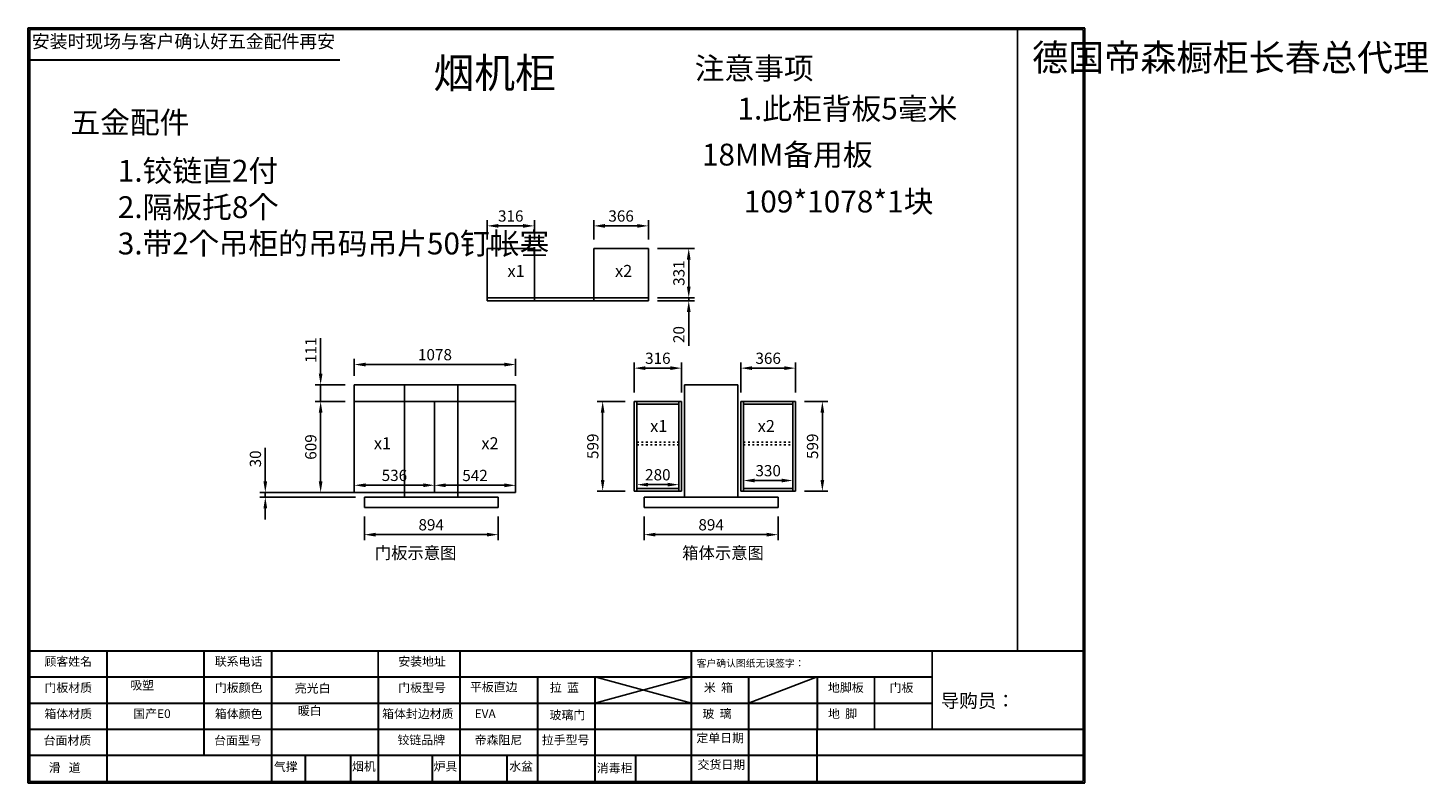
# Model space of a CAD drawing. Units: millimetres. Extents: x 59654 to 69012, y -13290 to -8246.
import ezdxf

# ---------------------------------------------------------------- set-up
doc = ezdxf.new("R2010")
doc.units = ezdxf.units.MM
doc.linetypes.add('ACAD_ISO03W100', pattern=[30, 12, -18])
doc.styles.get("Standard").update_dxf_attribs({"font": 'txt', "bigfont": 'gbcbig.shx'})
doc.dimstyles.new('ISO-25', dxfattribs={"dimscale": 30, "dimtxt": 2.5, "dimasz": 2.5, "dimexe": 1.25, "dimexo": 2, "dimtad": 1, "dimdec": 0, "dimtxsty": 'Standard', "dimcen": 2.5, "dimadec": 0, "dimazin": 0, "dimtfac": 1, "dimtdec": 0, "dimtmove": 0, "dimatfit": 3, "dimfxl": 1, "dimarcsym": 0})

# ---------------------------------------------------------------- blocks, each defined once
blk = doc.blocks.new('*D0')
at = {"color": 0, "lineweight": -2, "transparency": 16777216}
for p, q in [((61902, -11510), (61902, -11668.5)), ((62796, -11510), (62796, -11668.5)), ((61977, -11631), (62721, -11631))]:
    blk.add_line(p, q, dxfattribs=at)
at = {"color": 0, "transparency": 16777216}
for points in [[(61977, -11618.5), (61977, -11643.5), (61902, -11631)], [(62721, -11618.5), (62721, -11643.5), (62796, -11631)]]:
    blk.add_solid(points, dxfattribs=at)
at = {"layer": 'Defpoints', "color": 0, "transparency": 16777216}
for p in [(61902, -11450), (62796, -11450), (62796, -11631)]:
    blk.add_point(p, dxfattribs=at)
at = {"color": 0, "transparency": 16777216, "insert": (62349, -11574.8), "char_height": 75, "attachment_point": 5}
blk.add_mtext('894', dxfattribs=at)
blk = doc.blocks.new('*D1')
at = {"color": 0, "lineweight": -2, "transparency": 16777216}
for p, q in [((61835, -10570), (61835, -10457.2)), ((62913, -10570), (62913, -10457.2)), ((62838, -10494.7), (61910, -10494.7))]:
    blk.add_line(p, q, dxfattribs=at)
at = {"color": 0, "transparency": 16777216}
for points in [[(61910, -10482.2), (61910, -10507.2), (61835, -10494.7)], [(62838, -10482.2), (62838, -10507.2), (62913, -10494.7)]]:
    blk.add_solid(points, dxfattribs=at)
at = {"layer": 'Defpoints', "color": 0, "transparency": 16777216}
for p in [(61835, -10494.7), (61835, -10630), (62913, -10630)]:
    blk.add_point(p, dxfattribs=at)
at = {"color": 0, "transparency": 16777216, "insert": (62374, -10438.5), "char_height": 75, "attachment_point": 5}
blk.add_mtext('1078', dxfattribs=at)
blk = doc.blocks.new('*D2')
at = {"color": 0, "lineweight": -2, "transparency": 16777216}
for p, q in [((62371, -11290), (62371, -11264)), ((62838, -11301.5), (62446, -11301.5)), ((62913, -11290), (62913, -11264))]:
    blk.add_line(p, q, dxfattribs=at)
at = {"color": 0, "transparency": 16777216}
for points in [[(62446, -11289), (62446, -11314), (62371, -11301.5)], [(62838, -11289), (62838, -11314), (62913, -11301.5)]]:
    blk.add_solid(points, dxfattribs=at)
at = {"layer": 'Defpoints', "color": 0, "transparency": 16777216}
for p in [(62371, -11301.5), (62371, -11350), (62913, -11350)]:
    blk.add_point(p, dxfattribs=at)
at = {"color": 0, "transparency": 16777216, "insert": (62642, -11245.3), "char_height": 75, "attachment_point": 5}
blk.add_mtext('542', dxfattribs=at)
blk = doc.blocks.new('*D3')
at = {"color": 0, "lineweight": -2, "transparency": 16777216}
for p, q in [((61835, -11290), (61835, -11263.6)), ((62296, -11301.1), (61910, -11301.1)), ((62371, -11290), (62371, -11263.6))]:
    blk.add_line(p, q, dxfattribs=at)
at = {"color": 0, "transparency": 16777216}
for points in [[(61910, -11288.6), (61910, -11313.6), (61835, -11301.1)], [(62296, -11288.6), (62296, -11313.6), (62371, -11301.1)]]:
    blk.add_solid(points, dxfattribs=at)
at = {"layer": 'Defpoints', "color": 0, "transparency": 16777216}
for p in [(61835, -11301.1), (61835, -11350), (62371, -11350)]:
    blk.add_point(p, dxfattribs=at)
at = {"color": 0, "transparency": 16777216, "insert": (62103, -11244.8), "char_height": 75, "attachment_point": 5}
blk.add_mtext('536', dxfattribs=at)
blk = doc.blocks.new('*D4')
at = {"color": 0, "lineweight": -2, "transparency": 16777216}
for p, q in [((63773.1, -11510), (63773.1, -11668.5)), ((64667.1, -11510), (64667.1, -11668.5)), ((63848.1, -11631), (64592.1, -11631))]:
    blk.add_line(p, q, dxfattribs=at)
at = {"color": 0, "transparency": 16777216}
for points in [[(63848.1, -11618.5), (63848.1, -11643.5), (63773.1, -11631)], [(64592.1, -11618.5), (64592.1, -11643.5), (64667.1, -11631)]]:
    blk.add_solid(points, dxfattribs=at)
at = {"layer": 'Defpoints', "color": 0, "transparency": 16777216}
for p in [(63773.1, -11450), (64667.1, -11450), (64667.1, -11631)]:
    blk.add_point(p, dxfattribs=at)
at = {"color": 0, "transparency": 16777216, "insert": (64220.1, -11574.8), "char_height": 75, "attachment_point": 5}
blk.add_mtext('894', dxfattribs=at)
blk = doc.blocks.new('*D5')
at = {"color": 0, "lineweight": -2, "transparency": 16777216}
for p, q in [((64436.6, -11280), (64436.6, -11231.9)), ((64511.6, -11269.4), (64691.1, -11269.4)), ((64766.1, -11280), (64766.1, -11231.9))]:
    blk.add_line(p, q, dxfattribs=at)
at = {"color": 0, "transparency": 16777216}
for points in [[(64511.6, -11256.9), (64511.6, -11281.9), (64436.6, -11269.4)], [(64691.1, -11256.9), (64691.1, -11281.9), (64766.1, -11269.4)]]:
    blk.add_solid(points, dxfattribs=at)
at = {"layer": 'Defpoints', "color": 0, "transparency": 16777216}
for p in [(64766.1, -11269.4), (64436.6, -11340), (64766.1, -11340)]:
    blk.add_point(p, dxfattribs=at)
at = {"color": 0, "transparency": 16777216, "insert": (64601.3, -11213.2), "char_height": 75, "attachment_point": 5}
blk.add_mtext('330', dxfattribs=at)
blk = doc.blocks.new('*D6')
at = {"color": 0, "lineweight": -2, "transparency": 16777216}
for p, q in [((63724.1, -11262), (63724.1, -11259.5)), ((63799.1, -11297), (63928.6, -11297)), ((64003.6, -11262), (64003.6, -11259.5))]:
    blk.add_line(p, q, dxfattribs=at)
at = {"color": 0, "transparency": 16777216}
for points in [[(63799.1, -11284.5), (63799.1, -11309.5), (63724.1, -11297)], [(63928.6, -11284.5), (63928.6, -11309.5), (64003.6, -11297)]]:
    blk.add_solid(points, dxfattribs=at)
at = {"layer": 'Defpoints', "color": 0, "transparency": 16777216}
for p in [(63724.1, -11322), (64003.6, -11297), (64003.6, -11322)]:
    blk.add_point(p, dxfattribs=at)
at = {"color": 0, "transparency": 16777216, "insert": (63863.8, -11240.7), "char_height": 75, "attachment_point": 5}
blk.add_mtext('280', dxfattribs=at)
blk = doc.blocks.new('*D7')
at = {"color": 0, "lineweight": -2, "transparency": 16777216}
for p, q in [((61775, -10741), (61572.5, -10741)), ((61610, -11275), (61610, -10816)), ((61775, -11350), (61572.5, -11350))]:
    blk.add_line(p, q, dxfattribs=at)
at = {"color": 0, "transparency": 16777216}
for points in [[(61597.5, -10816), (61622.5, -10816), (61610, -10741)], [(61597.5, -11275), (61622.5, -11275), (61610, -11350)]]:
    blk.add_solid(points, dxfattribs=at)
at = {"layer": 'Defpoints', "color": 0, "transparency": 16777216}
for p in [(61610, -10741), (61835, -10741), (61835, -11350)]:
    blk.add_point(p, dxfattribs=at)
at = {"color": 0, "transparency": 16777216, "insert": (61553.75, -11045.5), "char_height": 75, "attachment_point": 5, "rotation": 90}
blk.add_mtext('609', dxfattribs=at)
blk = doc.blocks.new('*D8')
at = {"color": 0, "lineweight": -2, "transparency": 16777216}
for p, q in [((61610, -10555), (61610, -10317.5)), ((61775, -10630), (61572.5, -10630)), ((61610, -10741), (61610, -10630)), ((61775, -10741), (61572.5, -10741)), ((61610, -10816), (61610, -10891))]:
    blk.add_line(p, q, dxfattribs=at)
at = {"color": 0, "transparency": 16777216}
for points in [[(61597.5, -10555), (61622.5, -10555), (61610, -10630)], [(61597.5, -10816), (61622.5, -10816), (61610, -10741)]]:
    blk.add_solid(points, dxfattribs=at)
at = {"layer": 'Defpoints', "color": 0, "transparency": 16777216}
for p in [(61610, -10630), (61835, -10630), (61835, -10741)]:
    blk.add_point(p, dxfattribs=at)
at = {"color": 0, "transparency": 16777216, "insert": (61553.75, -10398.75), "char_height": 75, "attachment_point": 5, "rotation": 90}
blk.add_mtext('111', dxfattribs=at)
blk = doc.blocks.new('*D9')
at = {"color": 0, "lineweight": -2, "transparency": 16777216}
for p, q in [((61240, -11275), (61240, -11050)), ((61842, -11350), (61202.5, -11350)), ((61842, -11380), (61202.5, -11380)), ((61240, -11380), (61240, -11350)), ((61240, -11455), (61240, -11530))]:
    blk.add_line(p, q, dxfattribs=at)
at = {"color": 0, "transparency": 16777216}
for points in [[(61227.5, -11275), (61252.5, -11275), (61240, -11350)], [(61227.5, -11455), (61252.5, -11455), (61240, -11380)]]:
    blk.add_solid(points, dxfattribs=at)
at = {"layer": 'Defpoints', "color": 0, "transparency": 16777216}
for p in [(61240, -11350), (61902, -11350), (61902, -11380)]:
    blk.add_point(p, dxfattribs=at)
at = {"color": 0, "transparency": 16777216, "insert": (61183.75, -11125), "char_height": 75, "attachment_point": 5, "rotation": 90}
blk.add_mtext('30', dxfattribs=at)
blk = doc.blocks.new('*D10')
at = {"color": 0, "lineweight": -2, "transparency": 16777216}
for p, q in [((62723, -9658.3), (62723, -9530.8)), ((63038.5, -9658.3), (63038.5, -9530.8)), ((62798, -9568.3), (62963.5, -9568.3))]:
    blk.add_line(p, q, dxfattribs=at)
at = {"color": 0, "transparency": 16777216}
for points in [[(62798, -9555.8), (62798, -9580.8), (62723, -9568.3)], [(62963.5, -9555.8), (62963.5, -9580.8), (63038.5, -9568.3)]]:
    blk.add_solid(points, dxfattribs=at)
at = {"layer": 'Defpoints', "color": 0, "transparency": 16777216}
for p in [(63038.5, -9568.3), (62723, -9718.3), (63038.5, -9718.3)]:
    blk.add_point(p, dxfattribs=at)
at = {"color": 0, "transparency": 16777216, "insert": (62880.7, -9512), "char_height": 75, "attachment_point": 5}
blk.add_mtext('316', dxfattribs=at)
blk = doc.blocks.new('*D11')
at = {"color": 0, "lineweight": -2, "transparency": 16777216}
for p, q in [((63435.5, -9658.3), (63435.5, -9530.8)), ((63801, -9658.3), (63801, -9530.8)), ((63510.5, -9568.3), (63726, -9568.3))]:
    blk.add_line(p, q, dxfattribs=at)
at = {"color": 0, "transparency": 16777216}
for points in [[(63510.5, -9555.8), (63510.5, -9580.8), (63435.5, -9568.3)], [(63726, -9555.8), (63726, -9580.8), (63801, -9568.3)]]:
    blk.add_solid(points, dxfattribs=at)
at = {"layer": 'Defpoints', "color": 0, "transparency": 16777216}
for p in [(63801, -9568.3), (63435.5, -9718.3), (63801, -9718.3)]:
    blk.add_point(p, dxfattribs=at)
at = {"color": 0, "transparency": 16777216, "insert": (63618.2, -9512), "char_height": 75, "attachment_point": 5}
blk.add_mtext('366', dxfattribs=at)
blk = doc.blocks.new('*D12')
at = {"color": 0, "lineweight": -2, "transparency": 16777216}
for p, q in [((63861, -9718.3), (64107.9, -9718.3)), ((64070.4, -9793.3), (64070.4, -9974.3)), ((63861, -10049.3), (64107.9, -10049.3))]:
    blk.add_line(p, q, dxfattribs=at)
at = {"color": 0, "transparency": 16777216}
for points in [[(64057.9, -9793.3), (64082.9, -9793.3), (64070.4, -9718.3)], [(64057.9, -9974.3), (64082.9, -9974.3), (64070.4, -10049.3)]]:
    blk.add_solid(points, dxfattribs=at)
at = {"layer": 'Defpoints', "color": 0, "transparency": 16777216}
for p in [(63801, -9718.3), (63801, -10049.3), (64070.4, -10049.3)]:
    blk.add_point(p, dxfattribs=at)
at = {"color": 0, "transparency": 16777216, "insert": (64014.2, -9883.8), "char_height": 75, "attachment_point": 5, "rotation": 90}
blk.add_mtext('331', dxfattribs=at)
blk = doc.blocks.new('*D13')
at = {"color": 0, "lineweight": -2, "transparency": 16777216}
for p, q in [((64070.4, -9974.3), (64070.4, -9899.3)), ((63861, -10049.3), (64107.9, -10049.3)), ((63861, -10069.3), (64107.9, -10069.3)), ((64070.4, -10049.3), (64070.4, -10069.3)), ((64070.4, -10144.3), (64070.4, -10369.3))]:
    blk.add_line(p, q, dxfattribs=at)
at = {"color": 0, "transparency": 16777216}
for points in [[(64057.9, -9974.3), (64082.9, -9974.3), (64070.4, -10049.3)], [(64057.9, -10144.3), (64082.9, -10144.3), (64070.4, -10069.3)]]:
    blk.add_solid(points, dxfattribs=at)
at = {"layer": 'Defpoints', "color": 0, "transparency": 16777216}
for p in [(63801, -10049.3), (63801, -10069.3), (64070.4, -10069.3)]:
    blk.add_point(p, dxfattribs=at)
at = {"color": 0, "transparency": 16777216, "insert": (64014.2, -10294.3), "char_height": 75, "attachment_point": 5, "rotation": 90}
blk.add_mtext('20', dxfattribs=at)
blk = doc.blocks.new('*D14')
at = {"color": 0, "lineweight": -2, "transparency": 16777216}
for p, q in [((64844.1, -10741), (65001, -10741)), ((64963.5, -11265), (64963.5, -10816)), ((64844.1, -11340), (65001, -11340))]:
    blk.add_line(p, q, dxfattribs=at)
at = {"color": 0, "transparency": 16777216}
for points in [[(64951, -10816), (64976, -10816), (64963.5, -10741)], [(64951, -11265), (64976, -11265), (64963.5, -11340)]]:
    blk.add_solid(points, dxfattribs=at)
at = {"layer": 'Defpoints', "color": 0, "transparency": 16777216}
for p in [(64784.1, -10741), (64963.5, -10741), (64784.1, -11340)]:
    blk.add_point(p, dxfattribs=at)
at = {"color": 0, "transparency": 16777216, "insert": (64907.3, -11040.5), "char_height": 75, "attachment_point": 5, "rotation": 90}
blk.add_mtext('599', dxfattribs=at)
blk = doc.blocks.new('*D15')
at = {"color": 0, "lineweight": -2, "transparency": 16777216}
for p, q in [((63706.1, -10681), (63706.1, -10481.2)), ((63781.1, -10518.7), (63946.6, -10518.7)), ((64021.6, -10681), (64021.6, -10481.2))]:
    blk.add_line(p, q, dxfattribs=at)
at = {"color": 0, "transparency": 16777216}
for points in [[(63781.1, -10506.2), (63781.1, -10531.2), (63706.1, -10518.7)], [(63946.6, -10506.2), (63946.6, -10531.2), (64021.6, -10518.7)]]:
    blk.add_solid(points, dxfattribs=at)
at = {"layer": 'Defpoints', "color": 0, "transparency": 16777216}
for p in [(64021.6, -10518.7), (63706.1, -10741), (64021.6, -10741)]:
    blk.add_point(p, dxfattribs=at)
at = {"color": 0, "transparency": 16777216, "insert": (63863.8, -10462.4), "char_height": 75, "attachment_point": 5}
blk.add_mtext('316', dxfattribs=at)
blk = doc.blocks.new('*D16')
at = {"color": 0, "lineweight": -2, "transparency": 16777216}
for p, q in [((64418.6, -10681), (64418.6, -10481.2)), ((64493.6, -10518.7), (64709.1, -10518.7)), ((64784.1, -10681), (64784.1, -10481.2))]:
    blk.add_line(p, q, dxfattribs=at)
at = {"color": 0, "transparency": 16777216}
for points in [[(64493.6, -10506.2), (64493.6, -10531.2), (64418.6, -10518.7)], [(64709.1, -10506.2), (64709.1, -10531.2), (64784.1, -10518.7)]]:
    blk.add_solid(points, dxfattribs=at)
at = {"layer": 'Defpoints', "color": 0, "transparency": 16777216}
for p in [(64784.1, -10518.7), (64418.6, -10741), (64784.1, -10741)]:
    blk.add_point(p, dxfattribs=at)
at = {"color": 0, "transparency": 16777216, "insert": (64601.3, -10462.4), "char_height": 75, "attachment_point": 5}
blk.add_mtext('366', dxfattribs=at)
blk = doc.blocks.new('*D17')
at = {"color": 0, "lineweight": -2, "transparency": 16777216}
for p, q in [((63646.1, -10741), (63457.5, -10741)), ((63495, -11265), (63495, -10816)), ((63646.1, -11340), (63457.5, -11340))]:
    blk.add_line(p, q, dxfattribs=at)
at = {"color": 0, "transparency": 16777216}
for points in [[(63482.5, -10816), (63507.5, -10816), (63495, -10741)], [(63482.5, -11265), (63507.5, -11265), (63495, -11340)]]:
    blk.add_solid(points, dxfattribs=at)
at = {"layer": 'Defpoints', "color": 0, "transparency": 16777216}
for p in [(63495, -10741), (63706.1, -10741), (63706.1, -11340)]:
    blk.add_point(p, dxfattribs=at)
at = {"color": 0, "transparency": 16777216, "insert": (63438.8, -11040.5), "char_height": 75, "attachment_point": 5, "rotation": 90}
blk.add_mtext('599', dxfattribs=at)

msp = doc.modelspace()

# ---------------------------------------------------------------- linework, layer by layer
at = {"lineweight": 30}
for p, q in [((66716.9, -8246.4), (59653.9, -8246.4)), ((59653.9, -8246.4), (59653.9, -13290)), ((66707.3, -8256.5), (59663.9, -8256.5)), ((59663.9, -8256.5), (59663.9, -13280)), ((61738.5, -8460.4), (59663.9, -8460.4)), ((59663.9, -12406.2), (66707.3, -12406.2)), ((60181.1, -12406.2), (60181.1, -13280)), ((60829, -12406.2), (60829, -13105.2)), ((61281.7, -12406.2), (61281.7, -13105.2)), ((62539.4, -12406.2), (62539.4, -13105.2)), ((64088.1, -13280), (64088.1, -12406.2)), ((59663.9, -12580.9), (65697.7, -12580.9)), ((61994, -12580.9), (61994, -13105.2)), ((63058.9, -12580.9), (63058.9, -13105.2)), ((63441.8, -12580.9), (63441.8, -12755.7)), ((64470.9, -12580.9), (64470.9, -12755.7)), ((64928.3, -12580.9), (64928.3, -12930.4)), ((59663.9, -12755.7), (65697.7, -12755.7)), ((63441.8, -12755.7), (63441.8, -13105.2)), ((64470.9, -12755.7), (64470.9, -12930.4)), ((59663.9, -12930.4), (66707.3, -12930.4)), ((64470.2, -12930.4), (64470.2, -13280)), ((64928.3, -13280), (64928.3, -12930.4)), ((59663.9, -13105.2), (66707.3, -13105.2)), ((61281.7, -13105.2), (61281.7, -13280)), ((61506.5, -13105.2), (61506.5, -13280)), ((61810.4, -13105.2), (61810.4, -13280)), ((61994, -13105.2), (61994, -13280)), ((62355.8, -13105.2), (62355.8, -13280)), ((62539.4, -13105.2), (62539.4, -13280)), ((62853.9, -13105.2), (62853.9, -13280)), ((63058.9, -13105.2), (63058.9, -13280)), ((63441.8, -13105.2), (63441.8, -13280)), ((63714.3, -13105.2), (63714.3, -13280)), ((59663.9, -13280), (66707.3, -13280)), ((59653.9, -13290), (66716.9, -13290))]:
    msp.add_line(p, q, dxfattribs=at)
for p, q in [((66267, -12406.2), (66267, -8256.5)), ((66707.3, -8256.5), (66707.3, -13280)), ((66716.9, -8246.4), (66716.9, -13290)), ((62723, -10069.3), (62723, -9718.3)), ((62723, -9718.3), (63038.5, -9718.3)), ((63038.5, -10069.3), (63038.5, -9718.3)), ((63435.5, -9718.3), (63801, -9718.3)), ((63435.5, -10069.3), (63435.5, -9718.3)), ((63801, -10069.3), (63801, -9718.3)), ((62723, -10049.3), (63801, -10049.3)), ((61835, -11350), (61835, -10630)), ((61835, -10630), (62913, -10630)), ((62170.5, -10630), (62527.5, -10630)), ((62913, -11350), (62913, -10630)), ((64041.6, -10630), (64398.6, -10630)), ((61835, -10741), (62913, -10741)), ((62371, -11350), (62371, -10741)), ((63706.1, -11340), (63706.1, -10741)), ((63706.1, -10741), (64021.6, -10741)), ((63724.1, -11340), (63724.1, -10741)), ((63724.1, -10759), (64003.6, -10759)), ((64003.6, -11340), (64003.6, -10741)), ((64021.6, -11340), (64021.6, -10741)), ((64418.6, -10741), (64784.1, -10741)), ((64418.6, -11340), (64418.6, -10741)), ((64436.6, -11340), (64436.6, -10741)), ((64436.6, -10759), (64766.1, -10759)), ((64766.1, -11340), (64766.1, -10741)), ((64784.1, -11340), (64784.1, -10741)), ((63724.1, -11322), (64003.6, -11322)), ((64436.6, -11322), (64766.1, -11322)), ((61835, -11350), (62913, -11350)), ((63706.1, -11340), (64021.6, -11340)), ((64418.6, -11340), (64784.1, -11340)), ((61994, -12580.9), (61994, -12406.2)), ((65697.7, -12930.4), (65697.7, -12406.2)), ((63441.8, -12755.7), (64088.1, -12580.9)), ((63441.8, -12580.9), (64088.1, -12755.7)), ((64470.9, -12755.7), (64928.3, -12580.9)), ((65312.8, -12930.4), (65312.8, -12580.9))]:
    msp.add_line(p, q)
at = {"color": 1}
for p, q in [((62723, -10069.3), (63801, -10069.3)), ((62170.5, -10630), (62170.5, -11380)), ((62170.5, -10630), (62527.5, -10630)), ((62527.5, -10630), (62527.5, -11380)), ((64041.6, -10630), (64041.6, -11380)), ((64041.6, -10630), (64398.6, -10630)), ((64398.6, -10630), (64398.6, -11380)), ((61902, -11380), (62796, -11380)), ((61902, -11450), (61902, -11380)), ((62796, -11450), (62796, -11380)), ((63773.1, -11380), (64667.1, -11380)), ((63773.1, -11450), (63773.1, -11380)), ((64667.1, -11450), (64667.1, -11380)), ((61902, -11450), (62796, -11450)), ((63773.1, -11450), (64667.1, -11450))]:
    msp.add_line(p, q, dxfattribs=at)
at = {"color": 1, "linetype": 'ACAD_ISO03W100'}
for p, q in [((63724.1, -11013.5), (64003.6, -11013.5)), ((63724.1, -11031.5), (64003.6, -11031.5)), ((64436.6, -11013.5), (64766.1, -11013.5)), ((64436.6, -11031.5), (64766.1, -11031.5))]:
    msp.add_line(p, q, dxfattribs=at)

# ---------------------------------------------------------------- texts
at = {"lineweight": 30, "attachment_point": 1}
for s, insert, char_height, width in [('{\\fSimSun|b0|i0|c134|p54;安装时现场与客户确认好五金配件再安}', (59679.5, -8291.8), 87.378, 2480.411), ('{\\fSimSun|b0|i0|c134|p54;x1}', (62859, -9829.2), 80, 1170.273), ('{\\fSimSun|b0|i0|c134|p54;x2}', (63577.7, -9829.2), 80, 1170.273), ('{\\fSimSun|b0|i0|c134|p54;x1}', (63812.6, -10865.3), 80, 1170.273), ('{\\fSimSun|b0|i0|c134|p54;x2}', (64531.3, -10865.3), 80, 1170.273), ('{\\fSimSun|b0|i0|c134|p54;x1}', (61965.8, -10980.4), 80, 1170.273), ('{\\fSimSun|b0|i0|c134|p54;x2}', (62684.5, -10980.4), 80, 1170.273), ('{\\fSimSun|b0|i0|c134|p54;门板示意图}', (61972, -11712.9), 80, 1170.273), ('{\\fSimSun|b0|i0|c134|p54;箱体示意图}', (64026.7, -11712.9), 80, 1170.273), ('{\\fSimSun|b0|i0|c134|p54;顾客姓名}', (59763.9, -12449), 58.252, 582.518), ('{\\fSimSun|b0|i0|c134|p54;联系电话}', (60903, -12449), 58.252, 582.518), ('{\\fSimSun|b0|i0|c134|p54;安装地址}', (62128.9, -12449), 58.252, 582.518), ('{\\fSimHei|b0|i0|c134|p2;客户确认图纸无误签字：}', (64123.7, -12465.7), 48.037, 1714.929), ('{\\fSimSun|b0|i0|c134|p54;门板材质}', (59763.9, -12623.7), 58.252, 582.518), ('{\\fSimSun|b0|i0|c134|p54;吸塑}', (60337.7, -12607.8), 58.252, 1170.273), ('{\\fSimSun|b0|i0|c134|p54;门板颜色}', (60903, -12623.7), 58.252, 582.518), ('{\\fSimSun|b0|i0|c134|p54;亮光白}', (61437.7, -12627.8), 58.252, 1170.273), ('{\\fSimSun|b0|i0|c134|p54;门板型号}', (62128.9, -12623.7), 58.252, 582.518), ('{\\fSimSun|b0|i0|c134|p54;平板直边}', (62607.8, -12619.5), 58.252, 1170.273), ('{\\fSimSun|b0|i0|c134|p54;拉  蓝}', (63142.1, -12623.2), 58.252, 582.518), ('{\\fSimSun|b0|i0|c134|p54;米  箱}', (64171.2, -12623.2), 58.252, 582.518), ('{\\fSimSun|b0|i0|c134|p54;地脚板}', (65001.2, -12623.2), 58.252, 582.518), ('{\\fSimSun|b0|i0|c134|p54;门板}', (65412.8, -12623.7), 58.252, 1170.273), ('{\\fSimSun|b0|i0|c134|p54;导购员：}', (65754.5, -12695.4), 90.979, 868.789), ('{\\fSimSun|b0|i0|c134|p54;箱体材质}', (59763.9, -12798.5), 58.252, 582.518), ('{\\fSimSun|b0|i0|c134|p54;国产E0}', (60357.7, -12797.8), 58.252, 1170.273), ('{\\fSimSun|b0|i0|c134|p54;箱体颜色}', (60903, -12798.5), 58.252, 582.518), ('{\\fSimSun|b0|i0|c134|p54;暖白}', (61457.7, -12777.8), 58.252, 1170.273), ('{\\fSimSun|b0|i0|c134|p54;箱体封边材质}', (62021.1, -12798.5), 58.252, 582.518), ('{\\fSimSun|b0|i0|c134|p54;EVA}', (62639.3, -12798.5), 58.252, 1170.273), ('{\\fSimSun|b0|i0|c134|p54;玻璃门}', (63140.3, -12806.7), 58.252, 582.518), ('{\\fSimSun|b0|i0|c134|p54;玻  璃}', (64162.2, -12797.9), 58.252, 582.518), ('{\\fSimSun|b0|i0|c134|p54;地  脚}', (65001.2, -12797.9), 58.252, 582.518), ('{\\fSimSun|b0|i0|c134|p54;台面材质}', (59758.6, -12976.3), 58.252, 582.518), ('{\\fSimSun|b0|i0|c134|p54;台面型号}', (60897.7, -12976.3), 58.252, 582.518), ('{\\fSimSun|b0|i0|c134|p54;铰链品牌}', (62123.4, -12973.3), 58.252, 582.518), ('{\\fSimSun|b0|i0|c134|p54;\\C256;帝森阻尼}', (62639.3, -12973.3), 58.252, 1170.273), ('{\\fSimSun|b0|i0|c134|p54;拉手型号}', (63088.5, -12973.3), 58.252, 582.518), ('{\\fSimSun|b0|i0|c134|p54;定单日期}', (64121.8, -12960.2), 58.252, 582.518), ('{\\fSimSun|b0|i0|c134|p54;滑   道}', (59793.2, -13158.6), 58.252, 582.518), ('{\\fSimSun|b0|i0|c134|p54;气撑}', (61297.5, -13152.3), 58.252, 582.518), ('{\\fSimSun|b0|i0|c134|p54;烟机}', (61819.3, -13149.6), 58.252, 582.518), ('{\\fSimSun|b0|i0|c134|p54;炉具}', (62364.7, -13149.6), 58.252, 582.518), ('{\\fSimSun|b0|i0|c134|p54;水盆}', (62870.6, -13149.6), 58.252, 582.518), ('{\\fSimSun|b0|i0|c134|p54;消毒柜}', (63456, -13160.7), 58.252, 582.518), ('{\\fSimSun|b0|i0|c134|p54;交货日期}', (64129.2, -13138.2), 58.252, 582.518)]:
    msp.add_mtext(s, dxfattribs=dict(at, insert=insert, char_height=char_height, width=width))
at = {"attachment_point": 1}
for s, insert, char_height, width in [('{\\fSimSun|b0|i0|c134|p2;烟机柜}', (62363.9, -8446.7), 200, 2986.875), ('{\\fSimSun|b0|i0|c134|p2;注意事项}', (64110.1, -8442.7), 145.8, 2073.115), ('{\\fSimHei|b0|i0|c134|p2;德国帝森橱柜长春总代理}', (66364.9, -8355.2), 176.904, 176.992), ('{\\fSimSun|b0|i0|c134|p2;1.此柜背板5毫米}', (64395.9, -8712.1), 145.8, 2073.115), ('{\\fSimSun|b0|i0|c134|p2;五金配件}', (59937.4, -8804.2), 145.8, 2073.115), ('{\\fSimSun|b0|i0|c134|p2;18MM备用板}', (64158.6, -9019.3), 145.8, 2073.115), ('{\\fSimSun|b0|i0|c134|p2;1.铰链直2付\\P2.隔板托8个\\P3.带2个吊柜的吊码吊片50钉帐塞}', (60254.3, -9127.1), 145.8, 2073.115), ('{\\fSimSun|b0|i0|c134|p2;109*1078*1块}', (64438.2, -9332.7), 145.8, 2073.115)]:
    msp.add_mtext(s, dxfattribs=dict(at, insert=insert, char_height=char_height, width=width))

# ---------------------------------------------------------------- dimensions: what is measured, and where the dimension line sits
for base, p1, p2, picture, middle in [((63038.4704734, -9568.2709365), (62722.9704734, -9718.2709365), (63038.4704734, -9718.2709365), '*D10', (62880.7204734, -9512.0209365)), ((63800.9704734, -9568.2709365), (63435.4704734, -9718.2709365), (63800.9704734, -9718.2709365), '*D11', (63618.2204734, -9512.0209365)), ((61835, -10494.7), (62913, -10630), (61835, -10630), '*D1', (62374, -10438.5)), ((61835, -11301.1), (62371, -11350), (61835, -11350), '*D3', (62103, -11244.8)), ((62371, -11301.5), (62913, -11350), (62371, -11350), '*D2', (62642, -11245.3)), ((64003.5567146, -11296.9842079), (63724.0567146, -11322), (64003.5567146, -11322), '*D6', (63863.8067146, -11240.7342079)), ((64766.0567146, -11269.4258653), (64436.5567146, -11340), (64766.0567146, -11340), '*D5', (64601.3067146, -11213.1758653)), ((62796, -11631), (61902, -11450), (62796, -11450), '*D0', (62349, -11574.8)), ((64667.1, -11631), (63773.1, -11450), (64667.1, -11450), '*D4', (64220.1, -11574.8))]:
    dim = msp.add_linear_dim(base=base, p1=p1, p2=p2, dimstyle='ISO-25')
    dim.commit()
    dim.dimension.update_dxf_attribs({"geometry": picture, "text_midpoint": middle})
for base, p1, p2, picture, middle in [((64070.4, -10049.3), (63801, -9718.3), (63801, -10049.3), '*D12', (64014.2, -9883.8)), ((64070.4, -10069.3), (63801, -10049.3), (63801, -10069.3), '*D13', (64014.2, -10294.3)), ((61610, -10630), (61835, -10741), (61835, -10630), '*D8', (61553.8, -10398.7)), ((61610, -10741), (61835, -11350), (61835, -10741), '*D7', (61553.8, -11045.5)), ((64963.5, -10741), (64784.1, -11340), (64784.1, -10741), '*D14', (64907.3, -11040.5)), ((61240, -11350), (61902, -11380), (61902, -11350), '*D9', (61183.8, -11125))]:
    dim = msp.add_linear_dim(base=base, p1=p1, p2=p2, angle=90, dimstyle='ISO-25')
    dim.commit()
    dim.dimension.update_dxf_attribs({"geometry": picture, "text_midpoint": middle})
at = {"color": 0}
dim = msp.add_linear_dim(base=(64021.5567146, -10518.6550097), p1=(63706.0567146, -10741), p2=(64021.5567146, -10741), dimstyle='ISO-25', dxfattribs=at)
dim.commit()
dim.dimension.update_dxf_attribs({"geometry": '*D15', "text_midpoint": (63863.8067146, -10462.4050097)})
dim = msp.add_linear_dim(base=(64784.0567146, -10518.6550097), p1=(64418.5567146, -10741), p2=(64784.0567146, -10741), dimstyle='ISO-25', override={"dimtmove": 1}, dxfattribs=at)
dim.commit()
dim.dimension.update_dxf_attribs({"geometry": '*D16', "text_midpoint": (64601.3067146, -10462.4050097)})
dim = msp.add_linear_dim(base=(63495, -10741), p1=(63706.1, -11340), p2=(63706.1, -10741), angle=90, dimstyle='ISO-25', dxfattribs=at)
dim.commit()
dim.dimension.update_dxf_attribs({"geometry": '*D17', "text_midpoint": (63438.8, -11040.5)})

doc.saveas('drawing.dxf')
